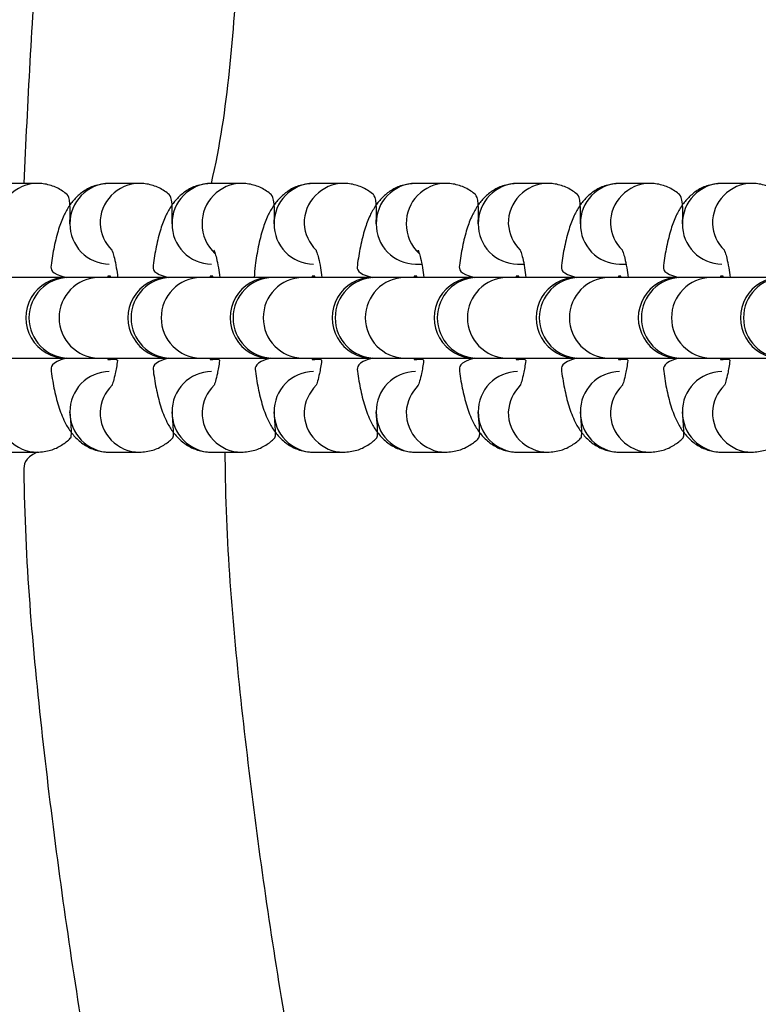
# Model space of a CAD drawing. Units: millimetres. Extents: x -24 to 979, y -34 to 1024.
# Drawn here: x 435 to 440, y 356 to 363 of the extents above; entities that cross this region are included whole.
import ezdxf

# ---------------------------------------------------------------- set-up
doc = ezdxf.new("R2010")
doc.units = ezdxf.units.MM
doc.layers.add('SLD-0', color=179, linetype='Continuous')
doc.styles.get("Standard").update_dxf_attribs({"font": 'arial.ttf'})
doc.dimstyles.new('ISO-25', dxfattribs={"dimtxt": 2.5, "dimasz": 2.5, "dimexe": 1.25, "dimexo": 0.625, "dimtad": 1, "dimtxsty": 'Standard', "dimcen": 2.5, "dimadec": 0, "dimazin": 0, "dimtfac": 1, "dimtmove": 0, "dimatfit": 3, "dimfxl": 1, "dimarcsym": 0})

# ---------------------------------------------------------------- blocks, each defined once
blk = doc.blocks.new('0509 2d')
at = {"color": 7, "linetype": 'Continuous', "lineweight": 25}
for p, q in [((10.0139514408848, 14.79022727620882), (10.0109730365218, 14.79022727620882)), ((10.0139514408848, 14.79022727620882), (10.0139514408848, 14.79022727620882)), ((10.02407807134999, 14.79022727620882), (10.02109962725057, 14.79022727620882)), ((10.02407807134999, 14.79022727620882), (10.02407807134999, 14.79022727620882)), ((10.03420466207875, 14.79022727620882), (10.03122625771575, 14.79022727620882)), ((10.03420466207875, 14.79022727620882), (10.03420466207875, 14.79022727620882)), ((10.04433129254394, 14.79022727620882), (10.04135284844451, 14.79022727620882)), ((10.04433129254394, 14.79022727620882), (10.04433129254394, 14.79022727620882)), ((10.0544578832727, 14.79022727620882), (10.0514794789097, 14.79022727620882)), ((10.0544578832727, 14.79022727620882), (10.0544578832727, 14.79022727620882)), ((10.06458447400146, 14.79022727620882), (10.06160606963846, 14.79022727620882)), ((10.06458447400146, 14.79022727620882), (10.06458447400146, 14.79022727620882)), ((10.07471110446665, 14.79022727620882), (10.07173270010365, 14.79022727620882)), ((10.07471110446665, 14.79022727620882), (10.07471110446665, 14.79022727620882)), ((10.08483769519541, 14.79022727620882), (10.08185929083241, 14.79022727620882)), ((10.08483769519541, 14.79022727620882), (10.08483769519541, 14.79022727620882)), ((10.02109962725057, 14.78222727986457), (10.02109962725057, 14.78222727986457)), ((10.03122625771575, 14.78222727986457), (10.03122625771575, 14.78222727986457)), ((10.04135284844451, 14.78222727986457), (10.04135284844451, 14.78222727986457)), ((10.0514794789097, 14.78222727986457), (10.05210210902903, 14.78222727986457)), ((10.06160606963846, 14.78222727986457), (10.06222869975779, 14.78222727986457)), ((10.07173270010365, 14.78222727986457), (10.07235533022298, 14.78222727986457)), ((10.08185929083241, 14.78222727986457), (10.08185929083241, 14.78222727986457)), ((10.01682657026662, 14.78089394382916), (10.00991421961201, 14.78089394382916)), ((10.01706240597778, 14.78089394382916), (10.01682657026662, 14.78089394382916)), ((10.0200408500772, 14.78089394382916), (10.01706240597778, 14.78089394382916)), ((10.02695320073181, 14.78089394382916), (10.0200408500772, 14.78089394382916)), ((10.02122960511261, 14.78102727941952), (10.02096968912496, 14.78102727941952)), ((10.02096968912496, 14.78102727941952), (10.02096968912496, 14.78102727941952)), ((10.0212023061853, 14.78089394382916), (10.02096968912496, 14.78102727941952)), ((10.0212023061853, 14.78089394382916), (10.02122960511261, 14.78102727941952)), ((10.02718903644297, 14.78089394382916), (10.02695320073181, 14.78089394382916)), ((10.03016744080596, 14.78089394382916), (10.02718903644297, 14.78089394382916)), ((10.03707979146057, 14.78089394382916), (10.03016744080596, 14.78089394382916)), ((10.03135623557779, 14.78102727941952), (10.03109627985372, 14.78102727941952)), ((10.03109627985372, 14.78102727941952), (10.03109627985372, 14.78102727941952)), ((10.03132889691406, 14.78089394382916), (10.03109627985372, 14.78102727941952)), ((10.03132889691406, 14.78089394382916), (10.03135623557779, 14.78102727941952)), ((10.03731562717173, 14.78089394382916), (10.03707979146057, 14.78089394382916)), ((10.04029403153472, 14.78089394382916), (10.03731562717173, 14.78089394382916)), ((10.04720638218933, 14.78089394382916), (10.04029403153472, 14.78089394382916)), ((10.04148282630655, 14.78102727941952), (10.0412229103189, 14.78102727941952)), ((10.0412229103189, 14.78102727941952), (10.0412229103189, 14.78102727941952)), ((10.04145552737925, 14.78089394382916), (10.0412229103189, 14.78102727941952)), ((10.04145552737925, 14.78089394382916), (10.04148282630655, 14.78102727941952)), ((10.04744225763692, 14.78089394382916), (10.04720638218933, 14.78089394382916)), ((10.05042066199991, 14.78089394382916), (10.04744225763692, 14.78089394382916)), ((10.05733301265452, 14.78089394382916), (10.05042066199991, 14.78089394382916)), ((10.05160941703532, 14.78102727941952), (10.05134950104766, 14.78102727941952)), ((10.05134950104766, 14.78102727941952), (10.05134950104766, 14.78102727941952)), ((10.05158211810801, 14.78089394382916), (10.05134950104766, 14.78102727941952)), ((10.05158211810801, 14.78089394382916), (10.05160941703532, 14.78102727941952)), ((10.05756884836568, 14.78089394382916), (10.05733301265452, 14.78089394382916)), ((10.06054725272867, 14.78089394382916), (10.05756884836568, 14.78089394382916)), ((10.06745960338328, 14.78089394382916), (10.06054725272867, 14.78089394382916)), ((10.0617360475005, 14.78102727941952), (10.06147609177642, 14.78102727941952)), ((10.06147609177642, 14.78102727941952), (10.06147609177642, 14.78102727941952)), ((10.0617087485732, 14.78089394382916), (10.06147609177642, 14.78102727941952)), ((10.0617087485732, 14.78089394382916), (10.0617360475005, 14.78102727941952)), ((10.06769543909444, 14.78089394382916), (10.06745960338328, 14.78089394382916)), ((10.07067388319386, 14.78089394382916), (10.06769543909444, 14.78089394382916)), ((10.07758623384846, 14.78089394382916), (10.07067388319386, 14.78089394382916)), ((10.07186263822926, 14.78102727941952), (10.07160272224161, 14.78102727941952)), ((10.07160272224161, 14.78102727941952), (10.07160272224161, 14.78102727941952)), ((10.07183533930196, 14.78089394382916), (10.07160272224161, 14.78102727941952)), ((10.07183533930196, 14.78089394382916), (10.07186263822926, 14.78102727941952)), ((10.07782206955963, 14.78089394382916), (10.07758623384846, 14.78089394382916)), ((10.08080047392262, 14.78089394382916), (10.07782206955963, 14.78089394382916)), ((10.08771282457722, 14.78089394382916), (10.08080047392262, 14.78089394382916)), ((10.08198926869445, 14.78102727941952), (10.08172931297037, 14.78102727941952)), ((10.08172931297037, 14.78102727941952), (10.08172931297037, 14.78102727941952)), ((10.08196193003072, 14.78089394382916), (10.08172931297037, 14.78102727941952)), ((10.08196193003072, 14.78089394382916), (10.08198926869445, 14.78102727941952)), ((10.00991421961201, 14.77289394748491), (10.01682657026662, 14.77289394748491)), ((10.01682657026662, 14.77289394748491), (10.01706240597778, 14.77289394748491)), ((10.01706240597778, 14.77289394748491), (10.0200408500772, 14.77289394748491)), ((10.0200408500772, 14.77289394748491), (10.02695320073181, 14.77289394748491)), ((10.02096968912496, 14.77276061189455), (10.02122960511261, 14.77276061189455)), ((10.02122960511261, 14.77276061189455), (10.0212023061853, 14.77289394748491)), ((10.02695320073181, 14.77289394748491), (10.02718903644297, 14.77289394748491)), ((10.02718903644297, 14.77289394748491), (10.03016744080596, 14.77289394748491)), ((10.03016744080596, 14.77289394748491), (10.03707979146057, 14.77289394748491)), ((10.03109627985372, 14.77276061189455), (10.03135623557779, 14.77276061189455)), ((10.03135623557779, 14.77276061189455), (10.03132889691406, 14.77289394748491)), ((10.03707979146057, 14.77289394748491), (10.03731562717173, 14.77289394748491)), ((10.03731562717173, 14.77289394748491), (10.04029403153472, 14.77289394748491)), ((10.04029403153472, 14.77289394748491), (10.04720638218933, 14.77289394748491)), ((10.0412229103189, 14.77276061189455), (10.04148282630655, 14.77276061189455)), ((10.04148282630655, 14.77276061189455), (10.04145552737925, 14.77289394748491)), ((10.04720638218933, 14.77289394748491), (10.04744225763692, 14.77289394748491)), ((10.04744225763692, 14.77289394748491), (10.05042066199991, 14.77289394748491)), ((10.05042066199991, 14.77289394748491), (10.05733301265452, 14.77289394748491)), ((10.05134950104766, 14.77276061189455), (10.05160941703532, 14.77276061189455)), ((10.05160941703532, 14.77276061189455), (10.05158211810801, 14.77289394748491)), ((10.05733301265452, 14.77289394748491), (10.05756884836568, 14.77289394748491)), ((10.05756884836568, 14.77289394748491), (10.06054725272867, 14.77289394748491)), ((10.06054725272867, 14.77289394748491), (10.06745960338328, 14.77289394748491)), ((10.06147609177642, 14.77276061189455), (10.0617360475005, 14.77276061189455)), ((10.0617360475005, 14.77276061189455), (10.0617087485732, 14.77289394748491)), ((10.06745960338328, 14.77289394748491), (10.06769543909444, 14.77289394748491)), ((10.06769543909444, 14.77289394748491), (10.07067388319386, 14.77289394748491)), ((10.07067388319386, 14.77289394748491), (10.07758623384846, 14.77289394748491)), ((10.07160272224161, 14.77276061189455), (10.07186263822926, 14.77276061189455)), ((10.07186263822926, 14.77276061189455), (10.07183533930196, 14.77289394748491)), ((10.07758623384846, 14.77289394748491), (10.07782206955963, 14.77289394748491)), ((10.07782206955963, 14.77289394748491), (10.08080047392262, 14.77289394748491)), ((10.08080047392262, 14.77289394748491), (10.08771282457722, 14.77289394748491)), ((10.08172931297037, 14.77276061189455), (10.08198926869445, 14.77276061189455)), ((10.08198926869445, 14.77276061189455), (10.08196193003072, 14.77289394748491)), ((10.02109962725057, 14.7715606114495), (10.02109962725057, 14.7715606114495)), ((10.03122625771575, 14.7715606114495), (10.03122625771575, 14.7715606114495)), ((10.04135284844451, 14.7715606114495), (10.04135284844451, 14.7715606114495)), ((10.0514794789097, 14.7715606114495), (10.0514794789097, 14.7715606114495)), ((10.06160606963846, 14.7715606114495), (10.06160606963846, 14.7715606114495)), ((10.07173270010365, 14.7715606114495), (10.07173270010365, 14.7715606114495)), ((10.08185929083241, 14.7715606114495), (10.08185929083241, 14.7715606114495)), ((10.0109730365218, 14.76356061510525), (10.0139514408848, 14.76356061510525)), ((10.02109962725057, 14.76356061510525), (10.02407807134999, 14.76356061510525)), ((10.03122625771575, 14.76356061510525), (10.03420466207875, 14.76356061510525)), ((10.04135284844451, 14.76356061510525), (10.04433129254394, 14.76356061510525)), ((10.0514794789097, 14.76356061510525), (10.0544578832727, 14.76356061510525)), ((10.06160606963846, 14.76356061510525), (10.06458447400146, 14.76356061510525)), ((10.07173270010365, 14.76356061510525), (10.07471110446665, 14.76356061510525)), ((10.08185929083241, 14.76356061510525), (10.08483769519541, 14.76356061510525))]:
    blk.add_line(p, q, dxfattribs=at)
at = {"color": 7, "linetype": 'Continuous', "lineweight": 25, "flags": 128}
for points in [[(10.02096968912496, 14.77276061189455), (10.02096968912496, 14.77276061189455), (10.0212023061853, 14.77289394748491)], [(10.03109627985372, 14.77276061189455), (10.03109627985372, 14.77276061189455), (10.03132889691406, 14.77289394748491)], [(10.0412229103189, 14.77276061189455), (10.0412229103189, 14.77276061189455), (10.04145552737925, 14.77289394748491)], [(10.05134950104766, 14.77276061189455), (10.05134950104766, 14.77276061189455), (10.05158211810801, 14.77289394748491)], [(10.06147609177642, 14.77276061189455), (10.06147609177642, 14.77276061189455), (10.0617087485732, 14.77289394748491)], [(10.07160272224161, 14.77276061189455), (10.07160272224161, 14.77276061189455), (10.07183533930196, 14.77289394748491)], [(10.08172931297037, 14.77276061189455), (10.08172931297037, 14.77276061189455), (10.08196193003072, 14.77289394748491)]]:
    blk.add_lwpolyline(points, dxfattribs=at)
at = {"color": 7, "linetype": 'Continuous', "lineweight": 25}
for centre, radius, start, end in [((10.42234402918233, 14.77689394294141), 0.6799999999999987, 143.5659886279588, 263.5659886279601), ((10.01682468786623, 14.77689394338434), 0.004000000887751233, 89.97303660561137, 270.0270209454505), ((10.02695130667639, 14.77689394338982), 0.004000000887773011, 89.97286965956151, 270.0268546725076), ((10.03707790566588, 14.77689394338594), 0.004000000887749533, 89.97298798587677, 270.0269723096351), ((10.04720450461938, 14.77689394338206), 0.004000000887761788, 89.97310579650983, 270.0270904623939), ((10.05733112345942, 14.77689394338754), 0.004000000887755376, 89.97293927856246, 270.0269237614502), ((10.06745772242775, 14.77689394338366), 0.004000000887753662, 89.97305730175829, 270.0270417016717), ((10.07758434124684, 14.77689394338914), 0.004000000887767006, 89.97289048361758, 270.0268753008451), ((10.08771094023001, 14.77689394338526), 0.004000000887749509, 89.97300871932522, 270.0269930285293)]:
    blk.add_arc(centre, radius, start, end, dxfattribs=at)
at = {"color": 8, "linetype": 'Continuous', "lineweight": 25}
for centre, radius, start, end in [((10.01400109772436, 14.78627869791399), 0.003948890521667841, 90.72050676071535, 180.7462335126498), ((10.02114928409013, 14.78627869791399), 0.003948890521664898, 90.72050676074177, 180.7462335126763), ((10.0241277129, 14.78627867359172), 0.003948914649779927, 90.7202805008068, 180.7458760251539), ((10.03127595915817, 14.78627861521264), 0.003948973777592846, 90.72113876490221, 180.7450177609877), ((10.03425436352117, 14.78627861521264), 0.003948973777592868, 90.72113876492797, 180.7450177609877), ((10.04140250528408, 14.78627869791399), 0.003948890521667885, 90.72050676076691, 180.7462335126498), ((10.04438093409395, 14.78627867359172), 0.003948914649781972, 90.72028050083223, 180.7458760250762), ((10.05152912045972, 14.78627867359172), 0.003948914649780219, 90.72028050083256, 180.7458760251023), ((10.05450758471511, 14.78627861521264), 0.003948973777592846, 90.72113876490221, 180.7450177609619), ((10.06165577108088, 14.78627861521264), 0.003948973777592891, 90.72113876495374, 180.7450177609619), ((10.06463413084102, 14.786278697914), 0.003948890521661392, 90.72050676071666, 180.7462335127285), ((10.07178234165367, 14.78627867359172), 0.003948914649781972, 90.72028050085801, 180.7458760250762), ((10.07476074601666, 14.78627867359172), 0.0039489146497853, 90.72028050085737, 180.745876025024), ((10.08190899227483, 14.78627861521264), 0.003948973777592868, 90.72113876492797, 180.7450177609877), ((10.08488735203497, 14.78627869791399), 0.003948890521664311, 90.72050676074177, 180.746233512702), ((10.02114090624097, 14.78616769178356), 0.003940628128398409, 179.1337417343472, 269.3998024904157), ((10.02421103637535, 14.78646565686003), 0.004038944814244251, 183.383708649281, 225.2152701069191), ((10.03126755605928, 14.78616774979023), 0.003940686334663454, 179.1345980173365, 269.3995299550397), ((10.03434454826744, 14.78621380074238), 0.004038847138818268, 179.8089493599788, 226.8939942376725), ((10.04139410904038, 14.7861676738539), 0.003940610007079895, 179.13347702657, 269.4000671981868), ((10.0444642575693, 14.78646565686003), 0.004038944814251554, 183.3837086493254, 225.2152701068831), ((10.05152071736342, 14.78616769141339), 0.003940627333825103, 179.1337361768711, 269.4003917954619), ((10.05459776946138, 14.78621380074238), 0.004038847138818268, 179.8089493599788, 226.8939942376725), ((10.06164736798199, 14.78616774979022), 0.003940686334657981, 179.134598017232, 269.3995299550389), ((10.06471717661329, 14.78646547742549), 0.004038632603576216, 183.3814204674575, 225.2161191724702), ((10.07177393855736, 14.78616769141338), 0.003940627333823354, 179.1337361768449, 269.4003917954875), ((10.07484406949201, 14.78646565686004), 0.004038944814251659, 183.3837086493506, 225.2152701069187), ((10.08190058917594, 14.78616774979023), 0.003940686334663472, 179.1345980173365, 269.3995299550139), ((10.08497039780725, 14.78646547742549), 0.004038632603587274, 183.3814204675492, 225.2161191724518), ((10.01712961954551, 14.77689394565703), 0.004000562840487438, 90.96267328105309, 269.0373267189469), ((10.02011830888538, 14.77689394565703), 0.00400074808554172, 91.1093775502629, 268.8906224497371), ((10.0272562500107, 14.77689394565703), 0.004000562840487408, 90.96267328102763, 269.0373267189723), ((10.03024492680056, 14.77689394565703), 0.004000748611992611, 91.10976682125174, 268.8902331787483), ((10.03738284073946, 14.77689394565703), 0.004000562840487408, 90.96267328102763, 269.0373267189723), ((10.04037151752932, 14.77689394565703), 0.004000748611992611, 91.10976682125174, 268.8902331787483), ((10.04750945761137, 14.77689394565703), 0.004000562612129489, 90.96247862655525, 269.0375213734447), ((10.05049814799451, 14.77689394565703), 0.004000748611992611, 91.10976682125174, 268.8902331787483), ((10.05763606193341, 14.77689394565703), 0.004000562840487408, 90.96267328102763, 269.0373267189723), ((10.06062473872328, 14.77689394565703), 0.004000748611992681, 91.10976682130261, 268.8902331786974), ((10.06776265266217, 14.77689394565703), 0.004000562840487408, 90.96267328102763, 269.0373267189723), ((10.07075134200204, 14.77689394565703), 0.004000748085541754, 91.10937755028834, 268.8906224497117), ((10.07788928312736, 14.77689394565703), 0.004000562840487438, 90.96267328105309, 269.0373267189469), ((10.08087795991723, 14.77689394565703), 0.004000748611992714, 91.10976682132804, 268.890233178672), ((10.08801587385612, 14.77689394565703), 0.004000562840487438, 90.96267328105309, 269.0373267189469), ((10.02114096339674, 14.76762014352352), 0.003940684731447876, 90.60101995298969, 180.8657203204007), ((10.03126761321463, 14.76762008551697), 0.003940742937850131, 90.60129246627959, 180.8648640596074), ((10.0413941661955, 14.76762016145373), 0.003940666609307847, 90.60075524330557, 180.8659850300782), ((10.05152077451618, 14.76762014389605), 0.003940683933901392, 90.60043061323603, 180.8657259126696), ((10.06164742513734, 14.76762008551697), 0.003940742937849628, 90.60129246630541, 180.8648640596074), ((10.07177399571013, 14.76762014389605), 0.003940683933903169, 90.60043061323576, 180.8657259126434), ((10.08190064633129, 14.76762008551697), 0.003940742937849608, 90.60129246627959, 180.8648640596074), ((10.02421116276175, 14.76732958460179), 0.004038642698145476, 134.7335514801852, 176.720772562817), ((10.03433795902396, 14.76732944909813), 0.004038855648043884, 134.7338694085055, 176.7190202218268), ((10.0444646870299, 14.76732944793147), 0.004038953095679718, 134.7352411516515, 176.7190828913162), ((10.0545911826105, 14.76732949083822), 0.004038855648030549, 134.7347107183391, 176.7196133246368), ((10.06471760363272, 14.76732958528584), 0.004038641144573964, 134.733543022486, 176.7207810204852), ((10.07484419587844, 14.76732958460177), 0.004038642698183122, 134.7335514802946, 176.7207725625454), ((10.08497082482668, 14.76732958528584), 0.004038641144582739, 134.7335430225401, 176.720781020442), ((10.01400096929687, 14.76750912059347), 0.003948762794904678, 179.2529741572946, 269.3459137752824), ((10.0211492426715, 14.7675091527728), 0.003948849376969921, 179.2534574826127, 269.2800867421467), ((10.02412758527587, 14.76750914523367), 0.003948787721828938, 179.2533364258388, 269.3455515067316), ((10.03127591773968, 14.76750923547428), 0.003948932632581781, 179.254673255442, 269.2794547169025), ((10.03425423501891, 14.76750920327062), 0.003948845975230905, 179.2541895998277, 269.3452814313856), ((10.04140246386545, 14.7675091527728), 0.003948849376969921, 179.2534574826127, 269.2800867421467), ((10.04438080646982, 14.76750914523368), 0.003948787721832421, 179.2533364259168, 269.3455515066291), ((10.05152907904381, 14.76750917709743), 0.003948873507644872, 179.2538150106162, 269.2803129617096), ((10.05450745623222, 14.76750915060934), 0.003948846680407101, 179.2534255795295, 269.2807023928174), ((10.06165572966239, 14.76750923547428), 0.003948932632581781, 179.254673255442, 269.2794547168767), ((10.06463400171808, 14.76750906728499), 0.003948762794895965, 179.2522005957655, 269.281343628972), ((10.07178230023776, 14.76750917709743), 0.003948873507646297, 179.2538150105907, 269.2803129616842), ((10.07476061770357, 14.76750909239549), 0.00394878772183312, 179.252569693723, 269.2815582786585), ((10.08190895085633, 14.76750923547428), 0.003948932632580004, 179.2546732554416, 269.2794547169022), ((10.08488722360747, 14.76750912059346), 0.003948762794899419, 179.2529741572163, 269.3459137753588)]:
    blk.add_arc(centre, radius, start, end, dxfattribs=at)
at = {"color": 7, "linetype": 'Continuous', "lineweight": 25}
for points, knots in [([(10.02595263742818, 14.87275392027976), (10.02340135414455, 14.87099206647889), (10.02055138155737, 14.86020676777179), (10.01713485238482, 14.84053168072693), (10.01376014800367, 14.81510652860171), (10.01299189265209, 14.79827620355164), (10.01262448254638, 14.79022727620882)], [0, 0, 0, 0, 0.08436984929845304, 0.3984400083178686, 0.7123102108250643, 1, 1, 1, 1]), ([(10.03122625771575, 14.79022727620882), (10.03299100762383, 14.79766625374687), (10.0337160625766, 14.81345799290446), (10.03689482252784, 14.83742911147261), (10.04026387489762, 14.85666586000874), (10.04312306255138, 14.86743990411506), (10.04383673293802, 14.87012917014243)], [0, 0, 0, 0, 0.2762341335405918, 0.5864001283750779, 0.8967629914347327, 0.9999999999999999, 0.9999999999999999, 0.9999999999999999, 0.9999999999999999]), ([(10.01720072849009, 14.78622726810259), (10.01730885146476, 14.7887340315924), (10.01683294479595, 14.7892637760897), (10.01579607046034, 14.78988926820635), (10.01477634564015, 14.790194298273), (10.014148563902, 14.79021939565029), (10.0139514408848, 14.79022727620882)], [0, 0, 0, 0, 0.2646199601161734, 0.5639226254062365, 0.8630720159791854, 0.9999999999999999, 0.9999999999999999, 0.9999999999999999, 0.9999999999999999]), ([(10.02109962725057, 14.79022727620882), (10.02064727315174, 14.79018706961362), (10.01978102588369, 14.79011007494653), (10.01865604930138, 14.78955952920309), (10.0177737532627, 14.78884265185612), (10.0170856207759, 14.78798396034078), (10.01651665612536, 14.78695107521074), (10.01602505490879, 14.78564488338458), (10.0156242757467, 14.78401335659206), (10.01534469332767, 14.78238518475992), (10.0152473900672, 14.78129850295171), (10.01682657026662, 14.78089394382916)], [0, 0, 0, 0, 0.1000053156736442, 0.1915077849780403, 0.2795348132392114, 0.3710327900667343, 0.4752774124777717, 0.6091024619538532, 0.7673053766094123, 0.9133704715129402, 0.9999999999999999, 0.9999999999999999, 0.9999999999999999, 0.9999999999999999]), ([(10.02732731921884, 14.78622726810259), (10.02743544209006, 14.78873403158537), (10.02695953520078, 14.78926377606767), (10.02592266268498, 14.78988926830806), (10.02490294261033, 14.79019429482595), (10.02427518064754, 14.79021939505509), (10.02407807134999, 14.79022727620882)], [0, 0, 0, 0, 0.2646219725125318, 0.5639269139558882, 0.8630785795164984, 1, 1, 1, 1]), ([(10.03122625771575, 14.79022727620882), (10.03077389880271, 14.79018708060017), (10.02990770334453, 14.79011011239495), (10.02878263989224, 14.78955948695449), (10.02790034302828, 14.78884267903432), (10.02721222939621, 14.78798390133221), (10.02664334310328, 14.78695117466652), (10.02615158801263, 14.7856448198689), (10.02575094493881, 14.78401336046215), (10.02547127397293, 14.78238518609013), (10.02537397801847, 14.78129850284419), (10.02695320073181, 14.78089394382916)], [0, 0, 0, 0, 0.1000121751199917, 0.1915074277375693, 0.2795361490948413, 0.3710327392327972, 0.4752846217341409, 0.6091028580892441, 0.7673051611322889, 0.9133705289298556, 1, 1, 1, 1]), ([(10.03745394968404, 14.78622726810259), (10.03756207880735, 14.78873402805558), (10.03708620409996, 14.78926374402377), (10.03604928752325, 14.78988927330709), (10.0350295672481, 14.79019429776182), (10.03440178519488, 14.79021939552813), (10.03420466207875, 14.79022727620882)], [0, 0, 0, 0, 0.2646344898790902, 0.563931241496588, 0.8630747214253991, 1, 1, 1, 1]), ([(10.04135284844451, 14.79022727620882), (10.04090050760573, 14.79018707898786), (10.04003432715168, 14.79011010595313), (10.03890919048488, 14.78955946782101), (10.03802696887869, 14.78884270688093), (10.03733884349006, 14.78798393963574), (10.03676989608375, 14.78695112406484), (10.03627825058567, 14.78564481989234), (10.03587752399262, 14.78401337090959), (10.03559784377536, 14.78238514713538), (10.03550059270727, 14.78129849988324), (10.03546438637786, 14.78089394382916)], [0, 0, 0, 0, 0.1000096192765814, 0.1915068682847269, 0.2795412670607647, 0.3710377092470956, 0.4752820940008545, 0.6090994221378652, 0.7673019761218299, 0.9133671077290808, 1, 1, 1, 1]), ([(10.0475805404128, 14.78622726810259), (10.04768866328401, 14.78873403158537), (10.04721275639473, 14.78926377606767), (10.04617588387893, 14.78988926830806), (10.04515616380428, 14.79019429482595), (10.04452840184149, 14.79021939505509), (10.04433129254394, 14.79022727620882)], [0, 0, 0, 0, 0.2646219725125318, 0.5639269139558882, 0.8630785795164984, 1, 1, 1, 1]), ([(10.0514794789097, 14.79022727620882), (10.05102711063015, 14.79018707101903), (10.05016084611548, 14.79011007992394), (10.04903586061604, 14.7895595290181), (10.0481535687556, 14.78884265234515), (10.04746541985207, 14.7879839612831), (10.04689655601225, 14.78695111184523), (10.04640479508405, 14.78564478743044), (10.04600417816608, 14.78401341026725), (10.04572449422471, 14.78238518325543), (10.04562719895682, 14.78129850207517), (10.04720638218933, 14.78089394382916)], [0, 0, 0, 0, 0.1000075769006881, 0.1915099245081031, 0.2795368356945801, 0.3710346908310969, 0.4752782142889217, 0.6090963613605893, 0.7673053163861261, 0.9133705867289795, 1, 1, 1, 1]), ([(10.05770713114156, 14.78622726810259), (10.05781527685101, 14.7887340294189), (10.05733934373776, 14.78926375839084), (10.05630251031308, 14.78988928549173), (10.05528276252586, 14.79019429216281), (10.05465499198483, 14.79021939451849), (10.0544578832727, 14.79022727620882)], [0, 0, 0, 0, 0.2646252025659678, 0.5639222007998562, 0.8630793773025989, 1, 1, 1, 1]), ([(10.06160606963846, 14.79022727620882), (10.06115371070922, 14.79018708060316), (10.06028751522001, 14.79011011240366), (10.05916245198255, 14.78955948692358), (10.05828015433727, 14.78884267914752), (10.0575920438562, 14.78798390086422), (10.05702314395595, 14.78695117909652), (10.05653146566883, 14.78564481087005), (10.05613074611854, 14.78401336470297), (10.05585106955298, 14.7823851884218), (10.05575381441698, 14.78129850295228), (10.05733301265452, 14.78089394382916)], [0, 0, 0, 0, 0.1000122181849391, 0.1915075102001024, 0.2795362694622819, 0.3710328989983994, 0.475284826390296, 0.6091024285341126, 0.7673053064565173, 0.9133707371494002, 1, 1, 1, 1]), ([(10.06783376160675, 14.78622726810259), (10.06794189073007, 14.78873402805558), (10.06746601602267, 14.78926374402377), (10.06642909944596, 14.78988927330709), (10.06540937917081, 14.79019429776182), (10.06478159711759, 14.79021939552813), (10.06458447400146, 14.79022727620882)], [0, 0, 0, 0, 0.2646344898790902, 0.563931241496588, 0.8630747214253991, 1, 1, 1, 1]), ([(10.07173270010365, 14.79022727620882), (10.07128034621605, 14.79018707972043), (10.07041415068197, 14.7901101089688), (10.06928899713935, 14.78955947804957), (10.068406833647, 14.78884268822899), (10.06771863256956, 14.78798395630127), (10.06714977667066, 14.78695111019574), (10.06665804388317, 14.78564482730925), (10.06625731965799, 14.78401337344877), (10.06597772032532, 14.78238514207987), (10.06588042225193, 14.78129849950448), (10.06745960338328, 14.78089394382916)], [0, 0, 0, 0, 0.1000118557622864, 0.1915089605549462, 0.2795414692556665, 0.3710390932694568, 0.4752823534091163, 0.6091001624573958, 0.7673024670867798, 0.9133669987672385, 1, 1, 1, 1]), ([(10.0779603523355, 14.78622726810259), (10.07806849983163, 14.78873403073122), (10.07759256529386, 14.78926376832317), (10.0765556983185, 14.78988926954004), (10.07553597547477, 14.79019429470249), (10.07490821370393, 14.79021939502559), (10.07471110446665, 14.79022727620882)], [0, 0, 0, 0, 0.264625481666158, 0.5639289948549551, 0.8630792328924236, 1, 1, 1, 1]), ([(10.08185929083241, 14.79022727620882), (10.08140691937224, 14.79018707352148), (10.08054065846595, 14.79011008808046), (10.07941571516865, 14.78955950966548), (10.07853336673911, 14.78884267185882), (10.07784529284242, 14.78798394469775), (10.07727634692716, 14.78695112183029), (10.0767846149235, 14.78564478499854), (10.07638398798386, 14.78401341091386), (10.07610430642292, 14.7823851831708), (10.07600701095427, 14.78129850205221), (10.07758623384846, 14.78089394382916)], [0, 0, 0, 0, 0.1000076527587127, 0.1915079255464998, 0.2795366549428143, 0.3710332534365089, 0.4752778162754979, 0.6090960648512774, 0.7673051398819095, 0.9133705210185967, 1, 1, 1, 1]), ([(10.08808698280069, 14.78622726810259), (10.08819510577536, 14.7887340315924), (10.08771919910655, 14.7892637760897), (10.08668232477095, 14.78988926820635), (10.08566259995075, 14.790194298273), (10.0850348182126, 14.79021939565029), (10.08483769519541, 14.79022727620882)], [0, 0, 0, 0, 0.2646199601161734, 0.5639226254062365, 0.8630720159791854, 0.9999999999999999, 0.9999999999999999, 0.9999999999999999, 0.9999999999999999]), ([(10.02136582159413, 14.783598981423), (10.02136148425095, 14.78360676470758), (10.02134172863625, 14.78364221580398), (10.02145268032105, 14.78339020881736), (10.02161103485626, 14.78281455403724), (10.02179419615087, 14.78196133631054), (10.02188700529784, 14.78122475862389), (10.02192868812296, 14.78089394382916)], [0, 0, 0, 0, 0.05758937185635566, 0.2623065304995275, 0.5008051121013513, 0.7757995424467355, 1, 1, 1, 1]), ([(10.03158460084014, 14.78326507620297), (10.03148808975561, 14.78360676440626), (10.03146840138058, 14.78364221424038), (10.03157929446596, 14.78339025239416), (10.03173762374065, 14.78281444901369), (10.03192084216622, 14.78196139889083), (10.03201361456922, 14.78122476684135), (10.03205527885172, 14.78089394382916)], [0, 0, 0, 0, 0.05758943926619536, 0.2623076527148832, 0.5007799617847178, 0.7757992244541757, 1, 1, 1, 1]), ([(10.04161904278808, 14.783598981423), (10.04161470549789, 14.78360676450458), (10.04159495012456, 14.78364221467637), (10.04170589009449, 14.7833902433982), (10.04186426955376, 14.78281450499988), (10.04204742311309, 14.78196129493227), (10.04214022705996, 14.78122475547877), (10.04218190931691, 14.78089394382916)], [0, 0, 0, 0, 0.05758990622964165, 0.2623089644486767, 0.5007832223664425, 0.7757802043923303, 1, 1, 1, 1]), ([(10.05183782203409, 14.78326507620297), (10.05174131156102, 14.78360676470475), (10.05172162601744, 14.78364221581493), (10.05183245736548, 14.78339020832206), (10.05199084407323, 14.78281455182982), (10.05217406874503, 14.78196134088015), (10.05226683614074, 14.78122475911577), (10.05230850004567, 14.78089394382916)], [0, 0, 0, 0, 0.05758918228088854, 0.2623058641541789, 0.5008046103462883, 0.7758002249206818, 1, 1, 1, 1]), ([(10.0618722242456, 14.783598981423), (10.06186790176472, 14.78360676469122), (10.06184821378325, 14.78364221582329), (10.06195910344273, 14.78339020875659), (10.06211748368405, 14.78281455405755), (10.06230063719486, 14.7819613363063), (10.06239344726922, 14.78122475862258), (10.06243513051086, 14.78089394382916)], [0, 0, 0, 0, 0.05758915574428655, 0.2623063613328635, 0.5008049976267932, 0.775799491033452, 1, 1, 1, 1]), ([(10.07199885471079, 14.783598981423), (10.07199451738739, 14.78360676450138), (10.07197476186276, 14.78364221465858), (10.07208570549054, 14.78339024373303), (10.07224406590816, 14.78281450268073), (10.07242729839203, 14.78196129952483), (10.07252005873551, 14.78122475597793), (10.07256172123962, 14.78089394382916)], [0, 0, 0, 0, 0.05758989716951808, 0.2623089231818683, 0.5007831435825345, 0.7757810768064708, 1, 1, 1, 1]), ([(10.08212544543955, 14.783598981423), (10.08212112190935, 14.78360676660992), (10.08210143717581, 14.78364221202677), (10.0822123244508, 14.78339025442044), (10.08237064829358, 14.7828144913416), (10.08255388370066, 14.78196134686554), (10.08264664900344, 14.7812247609708), (10.08268831196838, 14.78089394382916)], [0, 0, 0, 0, 0.05761909180835564, 0.2623357343151238, 0.5008062134249335, 0.7758009448990292, 1, 1, 1, 1]), ([(10.01682657026662, 14.77289394748491), (10.01525016532698, 14.77245574429374), (10.01535636545346, 14.77131479813048), (10.01565067379411, 14.76963733241506), (10.01609590526284, 14.76789653975705), (10.01664904101391, 14.76652929780882), (10.01736202932365, 14.76541221503246), (10.01818492848207, 14.76455757983821), (10.01925113089459, 14.76389733861165), (10.02027514758379, 14.76359372512201), (10.02090261152729, 14.76356852699703), (10.02109962725057, 14.76356061510525)], [0, 0, 0, 0, 0.09424392005744081, 0.2453821450110638, 0.405074284220395, 0.5676073642866182, 0.6683936561319445, 0.765445072048158, 0.8609105117631566, 0.956327664070088, 1, 1, 1, 1]), ([(10.02122960511261, 14.77276061189455), (10.02192172435574, 14.77281189438518), (10.02186304008466, 14.77221860298942), (10.02170512313897, 14.77139787463708), (10.02151498551758, 14.77058820414026), (10.02136405025666, 14.77018794807558), (10.02136751489392, 14.7701958365145), (10.02136872235351, 14.77019858571174)], [0, 0, 0, 0, 0.05215328797374654, 0.3770984535220056, 0.6441360527418883, 0.8759779732975423, 1, 1, 1, 1]), ([(10.02695318148655, 14.77289394294141), (10.02537675660084, 14.7724557446268), (10.02548295814658, 14.77131479933072), (10.02577725090764, 14.76963732170994), (10.02622254465254, 14.76789659995502), (10.02677563853548, 14.76652926596079), (10.02748864657571, 14.76541216873269), (10.02831152407333, 14.76455763285714), (10.02937773014445, 14.76389731609613), (10.03040176960303, 14.76359372831843), (10.03102924246844, 14.76356852766067), (10.03122625771575, 14.76356061510525)], [0, 0, 0, 0, 0.0942438732564028, 0.2453820231555733, 0.405074603467021, 0.5675994186144042, 0.6683856604097848, 0.7654448521317543, 0.8609082670992717, 0.9563276857575416, 1, 1, 1, 1]), ([(10.03135623557779, 14.77276061189455), (10.03204831545405, 14.77281189610729), (10.03198965019343, 14.77221878234726), (10.0318316978161, 14.77139778347325), (10.03164158560907, 14.77058821770294), (10.03149061415055, 14.77018793183458), (10.03149412801121, 14.77019583199527), (10.0314953528187, 14.77019858571174)], [0, 0, 0, 0, 0.05216571768539281, 0.3770833087695475, 0.6441145333953856, 0.8759509195314282, 1, 1, 1, 1]), ([(10.03707978868867, 14.77289394294141), (10.03550336348149, 14.77245574113929), (10.03560960931832, 14.77131476274429), (10.03590387948982, 14.76963737410497), (10.03634912127877, 14.76789659093944), (10.03690224074292, 14.76652925786274), (10.03761520368341, 14.76541220900982), (10.03843815752844, 14.76455758726929), (10.03950433606039, 14.76389733771873), (10.04052842689561, 14.76359371892292), (10.04115583613138, 14.76356852593643), (10.04135284844451, 14.76356061510525)], [0, 0, 0, 0, 0.09424383333142966, 0.2453870847993451, 0.4050786469649853, 0.5676029555415933, 0.6683888831980862, 0.765441470473449, 0.8609065652263851, 0.9563233727457391, 1, 1, 1, 1]), ([(10.04148282630655, 14.77276061189455), (10.0421749205531, 14.77281189548686), (10.0421163552867, 14.77221873792053), (10.04195827441739, 14.77139790561377), (10.04176815990184, 14.77058812643114), (10.04161721341783, 14.77018796015562), (10.04162072116264, 14.7701958398), (10.04162194354746, 14.77019858571174)], [0, 0, 0, 0, 0.05216537169105348, 0.377105806726263, 0.6441139101608176, 0.8759802163543012, 1, 1, 1, 1]), ([(10.04720638218933, 14.77289394748491), (10.04562997724985, 14.77245574429375), (10.04573617737675, 14.77131479813052), (10.04603048571265, 14.76963733241477), (10.04647571720202, 14.76789653975819), (10.04702885288416, 14.76652929780519), (10.04774184135976, 14.76541221504031), (10.04856473999555, 14.7645575798099), (10.04963094432001, 14.76389733871563), (10.05065496577255, 14.76359372168305), (10.05128244947539, 14.76356852640466), (10.0514794789097, 14.76356061510525)], [0, 0, 0, 0, 0.09424369145638191, 0.245381549804305, 0.4050733016592892, 0.5676059874800885, 0.6683920348549701, 0.7654432153601732, 0.8609084235111559, 0.9563253443711989, 1, 1, 1, 1]), ([(10.05160941703532, 14.77276061189455), (10.0523015365554, 14.77281189572652), (10.05224286754229, 14.77221874804293), (10.05208493092234, 14.77139783127091), (10.05189479832214, 14.77058821337903), (10.05174386208001, 14.77018794703464), (10.05174732679095, 14.77019583624548), (10.05174853427622, 14.77019858571174)], [0, 0, 0, 0, 0.05216624961589806, 0.3771069715944309, 0.644140919120682, 0.8759796692776082, 1, 1, 1, 1]), ([(10.0573330030929, 14.77289394294141), (10.05575656609653, 14.77245574391335), (10.05586276148672, 14.77131479500124), (10.05615712537902, 14.76963733917332), (10.05660236722169, 14.76789652853742), (10.05715539388785, 14.7665293683383), (10.05786849358915, 14.76541212386039), (10.05869133097942, 14.76455762851302), (10.05975757624554, 14.76389733027123), (10.06078158967475, 14.76359372595783), (10.06140905384424, 14.76356852719676), (10.06160606963846, 14.76356061510525)], [0, 0, 0, 0, 0.0942438888085913, 0.245382441828129, 0.4050745280876719, 0.5676068076423043, 0.6683859420817695, 0.7654451498205135, 0.8609105578816382, 0.9563276785507066, 1, 1, 1, 1]), ([(10.0617360475005, 14.77276061189455), (10.06242812737676, 14.77281189610729), (10.06236946211614, 14.77221878234726), (10.0622115097388, 14.77139778347325), (10.06202139753177, 14.77058821770294), (10.06187042607326, 14.77018793183458), (10.06187393993392, 14.77019583199527), (10.06187516474141, 14.77019858571174)], [0, 0, 0, 0, 0.05216571768539281, 0.3770833087695475, 0.6441145333953856, 0.8759509195314282, 1, 1, 1, 1]), ([(10.06745960338328, 14.77289394748491), (10.06588319903387, 14.77245574090776), (10.06598940310897, 14.77131476001719), (10.06628370092134, 14.76963737503131), (10.06672891846532, 14.7678965865483), (10.06728209868873, 14.7665292579078), (10.06799505205426, 14.76541222190687), (10.06881801029104, 14.76455754975054), (10.0698840660279, 14.763897376955), (10.07090827626241, 14.76359370983626), (10.07153567648662, 14.76356852419677), (10.07173270010365, 14.76356061510525)], [0, 0, 0, 0, 0.09424338463145285, 0.2453863235637756, 0.4050775555175369, 0.567602274674676, 0.668387993924976, 0.7654388584650348, 0.8609091074347012, 0.9563210376837945, 0.9999999999999999, 0.9999999999999999, 0.9999999999999999, 0.9999999999999999]), ([(10.07186263822926, 14.77276061189455), (10.0725547578209, 14.77281189608457), (10.07249609240815, 14.77221878216025), (10.0723381454062, 14.77139778909115), (10.07214800725339, 14.77058817445326), (10.07199708653632, 14.77018795650278), (10.07200054889949, 14.77019583885512), (10.07200175547017, 14.77019858571174)], [0, 0, 0, 0, 0.052165800719911, 0.3770839089900036, 0.6441155586614475, 0.8759807364854136, 1, 1, 1, 1]), ([(10.07758621749713, 14.77289394294141), (10.076009790835, 14.77245573973746), (10.07611599770229, 14.77131475579969), (10.07641025952715, 14.76963743125398), (10.0768556117193, 14.76789648813781), (10.07740865903625, 14.76652930175868), (10.07812164889796, 14.76541220474404), (10.07894459580793, 14.76455758842338), (10.08001079193086, 14.76389733722896), (10.08103481142073, 14.76359372526058), (10.0816622751701, 14.76356852703014), (10.08185929083241, 14.76356061510525)], [0, 0, 0, 0, 0.09424391759532919, 0.2453877112690953, 0.4050735243252505, 0.5676058535252678, 0.6683921427375636, 0.7654450781758786, 0.8609105153968536, 0.9563276652110227, 1, 1, 1, 1]), ([(10.08198926869445, 14.77276061189455), (10.08268134849033, 14.77281189572653), (10.08262267956557, 14.772218748043), (10.08246473982384, 14.77139783126902), (10.08227461848148, 14.77058821338419), (10.08212365278193, 14.77018794707494), (10.08212716269667, 14.77019583625679), (10.08212838593536, 14.77019858571174)], [0, 0, 0, 0, 0.05216625396696414, 0.3771070030480502, 0.6441409728469846, 0.875979742341044, 1, 1, 1, 1]), ([(10.0139514408848, 14.76356061510525), (10.01440453666706, 14.76360057851125), (10.01527219207324, 14.76367710640363), (10.01638753018231, 14.76423086326414), (10.01712780928962, 14.76479983720685), (10.01742685274875, 14.76518409612652), (10.01720072849009, 14.76756060334327)], [0, 0, 0, 0, 0.3137940778445819, 0.6008997186155967, 0.8771042239671852, 1, 1, 1, 1]), ([(10.02407807134999, 14.76356061510525), (10.02453115447237, 14.76360057906068), (10.02539879556022, 14.7636771088806), (10.02651411128731, 14.76423087549481), (10.02725445409497, 14.76479981876826), (10.02755345882766, 14.76518409515092), (10.02732731921885, 14.76756060334327)], [0, 0, 0, 0, 0.3137885038898825, 0.6008959182742709, 0.8771076253796004, 1, 1, 1, 1]), ([(10.03420466207875, 14.76356061510525), (10.03465774827628, 14.76360056910368), (10.03552533412587, 14.76367707446591), (10.03664075423779, 14.76423090317451), (10.03738102714756, 14.76479982906821), (10.03768007412674, 14.76518409545612), (10.03745394968404, 14.76756060334327)], [0, 0, 0, 0, 0.3138091560653968, 0.6008931297285235, 0.8771038872671337, 1, 1, 1, 1]), ([(10.04433129254394, 14.76356061510525), (10.04478437402232, 14.76360057991262), (10.04565201196198, 14.76367711136398), (10.04676734250536, 14.76423086320928), (10.04750762117418, 14.76479983721208), (10.04780666466248, 14.76518409612775), (10.0475805404128, 14.76756060334327)], [0, 0, 0, 0, 0.3137889227585351, 0.6008967203956377, 0.8771033007191052, 1, 1, 1, 1]), ([(10.0544578832727, 14.76356061510525), (10.05491098267314, 14.76360057580691), (10.05577863529317, 14.76367709766384), (10.05689392554136, 14.76423088466277), (10.05763426648726, 14.76479981842616), (10.05793327086093, 14.76518409507038), (10.05770713114156, 14.76756060334327)], [0, 0, 0, 0, 0.3137957701799412, 0.6008962313390649, 0.8771077217787046, 1, 1, 1, 1]), ([(10.06458447400146, 14.76356061510525), (10.06503755728763, 14.76360057152889), (10.06590514727696, 14.76367708239172), (10.06702060587455, 14.76423088466849), (10.06776083996534, 14.76479983640954), (10.06805988529073, 14.76518409593881), (10.06783376160674, 14.76756060334327)], [0, 0, 0, 0, 0.3138087691707147, 0.6008991172437448, 0.8771040387855057, 1, 1, 1, 1]), ([(10.07471110446665, 14.76356061510525), (10.07516418758902, 14.76360057906068), (10.07603182867688, 14.7636771088806), (10.07714714440397, 14.76423087549481), (10.07788748721162, 14.76479981876826), (10.07818649194432, 14.76518409515092), (10.0779603523355, 14.76756060334327)], [0, 0, 0, 0, 0.3137885038898825, 0.6008959182742709, 0.8771076253796004, 1, 1, 1, 1]), ([(10.08483769519541, 14.76356061510525), (10.08529079097767, 14.76360057851125), (10.08615844638385, 14.76367710640363), (10.08727378449292, 14.76423086326414), (10.08801406360023, 14.76479983720685), (10.08831310705936, 14.76518409612652), (10.08808698280069, 14.76756060334327)], [0, 0, 0, 0, 0.3137940778445819, 0.6008997186155967, 0.8771042239671852, 1, 1, 1, 1]), ([(10.0139514408848, 14.76356061510525), (10.01261831734398, 14.76294159901517), (10.01264663229628, 14.75352613849035), (10.01425549108377, 14.73535574854972), (10.017750896179, 14.70925648856955), (10.02109400836095, 14.69093800941969), (10.02365938901707, 14.68148368233837), (10.02392858290089, 14.68049160850328)], [0, 0, 0, 0, 0.02211111316576881, 0.336318096585792, 0.6500894577716584, 0.9632827285772205, 1, 1, 1, 1]), ([(10.04379214866373, 14.68359587800783), (10.04338956917492, 14.68507139974647), (10.04079156610491, 14.69459351926172), (10.03747538265368, 14.71255323155304), (10.0341702606718, 14.73738284176772), (10.03263968585701, 14.75444934912959), (10.03260770500442, 14.76318860712568), (10.03260634366088, 14.76356061510525)], [0, 0, 0, 0, 0.05671786258033118, 0.3660225749270657, 0.6758980550721512, 0.9862038047440509, 1, 1, 1, 1])]:
    blk.add_open_spline(points, degree=3, knots=knots, dxfattribs=at)
at = {"layer": 'SLD-0', "color": 0}
blk.add_circle((10.42234402918233, 14.7768939429414), 5.266666666666667, dxfattribs=at)
blk = doc.blocks.new('*D3')
at = {"color": 0, "lineweight": -2}
for p, q in [((70.45745633919398, 366.9817274173379), (70.45745633919398, 855.6417791009919)), ((860.4574563391941, 366.9817274173379), (860.4574563391941, 855.6417791009919)), ((95.45745633919398, 843.1417791009919), (835.4574563391941, 843.1417791009919))]:
    blk.add_line(p, q, dxfattribs=at)
at = {"color": 0}
for points in [[(95.45745633919398, 847.3084457676586), (95.45745633919398, 838.9751124343253), (70.45745633919398, 843.1417791009919)], [(835.4574563391941, 838.9751124343253), (835.4574563391941, 847.3084457676586), (860.4574563391941, 843.1417791009919)]]:
    blk.add_solid(points, dxfattribs=at)
at = {"layer": 'Defpoints', "color": 0}
for p in [(860.4574563391941, 843.1417791009919), (70.45745633919398, 360.7317274173379), (860.4574563391941, 360.7317274173379)]:
    blk.add_point(p, dxfattribs=at)
at = {"color": 0, "insert": (465.457456339194, 862.154279100992), "char_height": 25, "attachment_point": 5}
blk.add_mtext('790', dxfattribs=at)

msp = doc.modelspace()

# ---------------------------------------------------------------- block references
at = {"xscale": 75, "yscale": 75, "zscale": 75}
msp.add_blockref('0509 2d', (-316.2183458494805, -747.5353183032676, -0.3249947726918094), dxfattribs=at)

# ---------------------------------------------------------------- dimensions: what is measured, and where the dimension line sits
dim = msp.add_linear_dim(base=(860.4574563391941, 843.1417791009919), p1=(70.45745633919398, 360.7317274173379, -0.3249947726918094), p2=(860.4574563391941, 360.7317274173379, -0.3249947726918094), dimstyle='ISO-25', override={"dimscale": 10, "dimlfac": 1})
dim.commit()
dim.dimension.update_dxf_attribs({"geometry": '*D3', "text_midpoint": (465.457456339194, 862.154279100992)})

doc.saveas('drawing.dxf')
